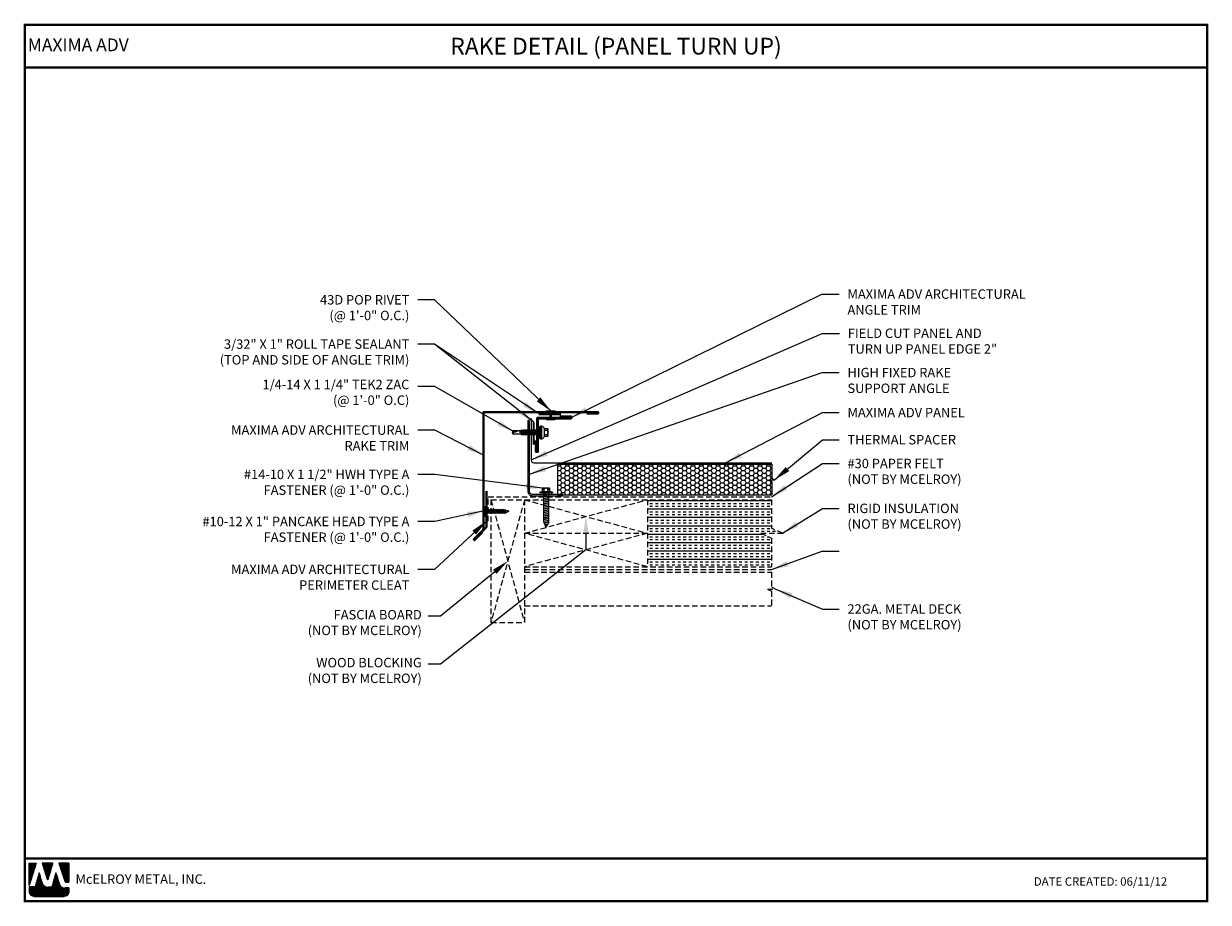
# Model space of a CAD drawing. Units: inches. Extents: x -32.2 to 20.8, y -15.6 to 23.7.
import ezdxf
from ezdxf import colors
from ezdxf.entities.mleader import LeaderData, LeaderLine
from ezdxf.enums import TextEntityAlignment as Align
from ezdxf.math import Vec2, Vec3

# ---------------------------------------------------------------- set-up
doc = ezdxf.new("R2010")
doc.units = ezdxf.units.IN
doc.header["$MEASUREMENT"] = 0
doc.linetypes.add('HIDDEN', pattern=[0.375, 0.25, -0.125])
for name, color, linetype in [('ACC', 30, 'Continuous'), ('ACCESSORIES', 30, 'Continuous'), ('DIM', 2, 'Continuous'), ('FASTENER', 1, 'Continuous'), ('NBM', 9, 'HIDDEN'), ('SHEETING', 5, 'Continuous'), ('TEXT BY MCELROY', 3, 'Continuous'), ('TEXT NOT BY MCELROY', 1, 'Continuous'), ('TRIM', 3, 'Continuous'), ('TXT', 2, 'Continuous'), ('WEB BOR', 6, 'Continuous')]:
    doc.layers.add(name, color=color, linetype=linetype)
doc.styles.add('KEENAN', font='txt')
doc.styles.add('ROMANT', font='ROMANT')
doc.styles.get("Standard").update_dxf_attribs({"font": 'simplex.shx', "height": 0.1})
doc.dimstyles.new('MCELROY1$7', dxfattribs={"dimtxt": 0.0938, "dimasz": 0.125, "dimexe": 0.0625, "dimexo": 0.0625, "dimgap": 0.0625, "dimtad": 0, "dimtih": 1, "dimtoh": 1, "dimdec": 0, "dimzin": 3, "dimdsep": 46, "dimlunit": 4, "dimtxsty": 'Standard', "dimcen": 0, "dimclrd": 2, "dimclre": 2, "dimclrt": 1, "dimadec": 0, "dimazin": 0, "dimtfac": 1, "dimtdec": 0, "dimtofl": 0, "dimtmove": 0, "dimatfit": 3, "dimfxl": 1, "dimfrac": 2, "dimtolj": 1, "dimtzin": 0, "dimarcsym": 0})

# ---------------------------------------------------------------- blocks, each defined once
blk = doc.blocks.new('14-10 x 1.5 inch Type A w-o-wshr')
at = {"layer": 'FASTENER', "linetype": 'Continuous'}
for p, q in [((-0.234, 0.156), (-0.078, 0.156)), ((-0.234, 0.156), (-0.234, -0.156)), ((-0.078, 0.094), (-0.225, 0.082)), ((-0.224, 0.104), (-0.224, 0.082)), ((-0.078, 0.094), (-0.224, 0.101)), ((-0.078, 0.188), (-0.078, 0.156)), ((-0.062, 0.188), (-0.078, 0.188)), ((-0.078, 0.156), (-0.078, -0.156)), ((-0.062, 0.281), (-0.062, -0.281)), ((-0.062, 0.281), (-0.031, 0.281)), ((-0.031, 0.281), (-0.031, 0)), ((-0.031, 0.255), (-0.031, 0.258)), ((-0.031, 0.242), (-0.031, 0.256)), ((-0.031, 0.242), (-0.031, 0.242)), ((-0.031, 0.098), (0.031, 0.098)), ((-0.031, 0.064), (0, -0.098)), ((-0.031, 0.04), (-0.001, -0.117)), ((-0.01, -0.098), (-0.031, 0.013)), ((-0.031, 0), (-0.031, -0.281)), ((-0.031, 0), (-0.031, 0)), ((-0.031, 0), (-0.031, 0)), ((0.032, 0.117), (0.031, 0.098)), ((0.068, -0.098), (0.031, 0.098)), ((0.032, 0.117), (0.04, 0.098)), ((0.032, 0.117), (0.077, -0.117)), ((0.04, 0.098), (0.078, -0.098)), ((0.04, 0.098), (0.109, 0.098)), ((0.11, 0.117), (0.109, 0.098)), ((0.146, -0.098), (0.109, 0.098)), ((0.11, 0.117), (0.118, 0.098)), ((0.11, 0.117), (0.155, -0.117)), ((0.118, 0.098), (0.156, -0.098)), ((0.118, 0.098), (0.187, 0.098)), ((0.188, 0.117), (0.187, 0.098)), ((0.224, -0.098), (0.187, 0.098)), ((0.188, 0.117), (0.197, 0.098)), ((0.188, 0.117), (0.233, -0.117)), ((0.197, 0.098), (0.234, -0.098)), ((0.197, 0.098), (0.265, 0.098)), ((0.266, 0.117), (0.265, 0.098)), ((0.302, -0.098), (0.265, 0.098)), ((0.266, 0.117), (0.312, -0.117)), ((0.266, 0.117), (0.275, 0.098)), ((0.275, 0.098), (0.313, -0.098)), ((0.275, 0.098), (0.343, 0.098)), ((0.345, 0.117), (0.343, 0.098)), ((0.38, -0.098), (0.343, 0.098)), ((0.345, 0.117), (0.39, -0.117)), ((0.345, 0.117), (0.353, 0.098)), ((0.353, 0.098), (0.391, -0.098)), ((0.353, 0.098), (0.421, 0.098)), ((0.423, 0.117), (0.421, 0.098)), ((0.458, -0.098), (0.421, 0.098)), ((0.423, 0.117), (0.468, -0.117)), ((0.423, 0.117), (0.431, 0.098)), ((0.431, 0.098), (0.469, -0.098)), ((0.431, 0.098), (0.499, 0.098)), ((0.501, 0.117), (0.499, 0.098)), ((0.537, -0.098), (0.499, 0.098)), ((0.501, 0.117), (0.546, -0.117)), ((0.501, 0.117), (0.509, 0.098)), ((0.509, 0.098), (0.547, -0.098)), ((0.509, 0.098), (0.578, 0.098)), ((0.579, 0.117), (0.578, 0.098)), ((0.615, -0.098), (0.578, 0.098)), ((0.579, 0.117), (0.624, -0.117)), ((0.579, 0.117), (0.587, 0.098)), ((0.587, 0.098), (0.625, -0.098)), ((0.587, 0.098), (0.656, 0.098)), ((0.657, 0.117), (0.656, 0.098)), ((0.693, -0.098), (0.656, 0.098)), ((0.657, 0.117), (0.665, 0.098)), ((0.657, 0.117), (0.702, -0.117)), ((0.665, 0.098), (0.703, -0.098)), ((0.665, 0.098), (0.734, 0.098)), ((0.735, 0.117), (0.734, 0.098)), ((0.771, -0.098), (0.734, 0.098)), ((0.735, 0.117), (0.743, 0.098)), ((0.735, 0.117), (0.78, -0.117)), ((0.743, 0.098), (0.781, -0.098)), ((0.743, 0.098), (0.812, 0.098)), ((0.813, 0.117), (0.812, 0.098)), ((0.849, -0.098), (0.812, 0.098)), ((0.813, 0.117), (0.822, 0.098)), ((0.813, 0.117), (0.858, -0.117)), ((0.822, 0.098), (0.859, -0.098)), ((0.822, 0.098), (0.89, 0.098)), ((0.891, 0.117), (0.89, 0.098)), ((0.927, -0.098), (0.89, 0.098)), ((0.891, 0.117), (0.937, -0.117)), ((0.891, 0.117), (0.9, 0.098)), ((0.9, 0.098), (0.938, -0.098)), ((0.9, 0.098), (0.968, 0.098)), ((0.97, 0.117), (0.968, 0.098)), ((1.005, -0.098), (0.968, 0.098)), ((0.97, 0.117), (1.015, -0.117)), ((0.97, 0.117), (0.978, 0.098)), ((0.978, 0.098), (1.016, -0.098)), ((0.978, 0.098), (1.046, 0.098)), ((1.048, 0.117), (1.046, 0.098)), ((1.083, -0.098), (1.046, 0.098)), ((1.048, 0.117), (1.056, 0.098)), ((1.048, 0.117), (1.093, -0.117)), ((1.056, 0.098), (1.094, -0.098)), ((1.056, 0.098), (1.124, 0.098)), ((1.126, 0.117), (1.124, 0.098)), ((1.162, -0.098), (1.124, 0.098)), ((1.126, 0.117), (1.134, 0.098)), ((1.126, 0.117), (1.171, -0.117)), ((1.134, 0.098), (1.172, -0.098)), ((1.134, 0.098), (1.203, 0.098)), ((1.204, 0.117), (1.203, 0.098)), ((1.24, -0.098), (1.203, 0.098)), ((1.204, 0.117), (1.212, 0.098)), ((1.204, 0.117), (1.249, -0.117)), ((1.212, 0.098), (1.25, -0.098)), ((1.212, 0.098), (1.282, 0.098)), ((1.284, 0.117), (1.282, 0.098)), ((1.318, -0.089), (1.282, 0.098)), ((1.284, 0.117), (1.292, 0.098)), ((1.284, 0.117), (1.327, -0.108)), ((1.292, 0.098), (1.328, -0.089)), ((1.292, 0.098), (1.331, 0.098)), ((1.364, 0.078), (1.331, 0.098)), ((1.366, 0.098), (1.364, 0.078)), ((1.389, -0.051), (1.364, 0.078)), ((1.366, 0.098), (1.375, 0.072)), ((1.366, 0.098), (1.398, -0.071)), ((1.375, 0.072), (1.399, -0.051)), ((1.452, 0.028), (1.375, 0.072)), ((1.453, 0.047), (1.452, 0.028)), ((1.461, -0.018), (1.452, 0.028)), ((1.453, 0.047), (1.463, 0.021)), ((1.453, 0.047), (1.47, -0.038)), ((1.5, 0), (1.463, 0.021)), ((1.463, 0.021), (1.471, -0.018)), ((1.47, -0.014), (1.5, 0)), ((-0.078, -0.156), (-0.234, -0.156)), ((-0.225, -0.082), (-0.225, -0.101)), ((-0.078, -0.094), (-0.225, -0.082)), ((-0.078, -0.094), (-0.224, -0.101)), ((-0.078, -0.156), (-0.078, -0.188)), ((-0.078, -0.188), (-0.062, -0.188)), ((-0.062, -0.281), (-0.031, -0.281)), ((-0.01, -0.098), (-0.031, -0.098)), ((-0.001, -0.117), (-0.01, -0.098)), ((-0.001, -0.117), (0, -0.098)), ((0.068, -0.098), (0, -0.098)), ((0.077, -0.117), (0.068, -0.098)), ((0.077, -0.117), (0.078, -0.098)), ((0.146, -0.098), (0.078, -0.098)), ((0.155, -0.117), (0.146, -0.098)), ((0.155, -0.117), (0.156, -0.098)), ((0.224, -0.098), (0.156, -0.098)), ((0.233, -0.117), (0.224, -0.098)), ((0.233, -0.117), (0.234, -0.098)), ((0.302, -0.098), (0.234, -0.098)), ((0.312, -0.117), (0.302, -0.098)), ((0.312, -0.117), (0.313, -0.098)), ((0.38, -0.098), (0.313, -0.098)), ((0.39, -0.117), (0.38, -0.098)), ((0.39, -0.117), (0.391, -0.098)), ((0.458, -0.098), (0.391, -0.098)), ((0.468, -0.117), (0.458, -0.098)), ((0.468, -0.117), (0.469, -0.098)), ((0.537, -0.098), (0.469, -0.098)), ((0.546, -0.117), (0.537, -0.098)), ((0.546, -0.117), (0.547, -0.098)), ((0.615, -0.098), (0.547, -0.098)), ((0.624, -0.117), (0.615, -0.098)), ((0.624, -0.117), (0.625, -0.098)), ((0.693, -0.098), (0.625, -0.098)), ((0.702, -0.117), (0.693, -0.098)), ((0.702, -0.117), (0.703, -0.098)), ((0.771, -0.098), (0.703, -0.098)), ((0.78, -0.117), (0.771, -0.098)), ((0.78, -0.117), (0.781, -0.098)), ((0.849, -0.098), (0.781, -0.098)), ((0.858, -0.117), (0.849, -0.098)), ((0.858, -0.117), (0.859, -0.098)), ((0.927, -0.098), (0.859, -0.098)), ((0.937, -0.117), (0.927, -0.098)), ((0.937, -0.117), (0.938, -0.098)), ((1.005, -0.098), (0.938, -0.098)), ((1.015, -0.117), (1.005, -0.098)), ((1.015, -0.117), (1.016, -0.098)), ((1.083, -0.098), (1.016, -0.098)), ((1.093, -0.117), (1.083, -0.098)), ((1.093, -0.117), (1.094, -0.098)), ((1.162, -0.098), (1.094, -0.098)), ((1.171, -0.117), (1.162, -0.098)), ((1.171, -0.117), (1.172, -0.098)), ((1.24, -0.098), (1.172, -0.098)), ((1.249, -0.117), (1.24, -0.098)), ((1.249, -0.117), (1.25, -0.098)), ((1.288, -0.098), (1.25, -0.098)), ((1.288, -0.098), (1.317, -0.084)), ((1.327, -0.108), (1.318, -0.089)), ((1.327, -0.08), (1.389, -0.051)), ((1.327, -0.108), (1.328, -0.089)), ((1.398, -0.071), (1.389, -0.051)), ((1.398, -0.047), (1.461, -0.018)), ((1.398, -0.071), (1.399, -0.051)), ((1.47, -0.038), (1.461, -0.018)), ((1.47, -0.038), (1.471, -0.018))]:
    blk.add_line(p, q, dxfattribs=at)
for centre, radius, start, end in [((0.214, 0.191), 0.447, 184.6554, 192.5857), ((0.204, 0), 0.436, 167.5955, 192.3683), ((0.214, -0.191), 0.447, 167.4143, 175.3446)]:
    blk.add_arc(centre, radius, start, end, dxfattribs=at)
blk = doc.blocks.new('1 INCH#10-12 PANCAKE TYPE A')
for p, q in [((-1.059, 0.219), (-1.059, -0.219)), ((-1.059, 0.219), (-1.003, 0.219)), ((-1.003, 0.219), (-1.003, -0.219)), ((-0.952, 0.065), (-1.003, 0.094)), ((-0.952, 0.065), (-0.952, -0.065)), ((-0.952, 0.065), (-0.898, 0.065)), ((-0.944, 0.056), (-0.912, -0.065)), ((-0.935, -0.065), (-0.944, 0.056)), ((-0.919, -0.079), (-0.944, 0.056)), ((-0.927, -0.079), (-0.944, 0.056)), ((-0.881, 0.095), (-0.898, 0.065)), ((-0.898, 0.065), (-0.857, -0.065)), ((-0.881, 0.095), (-0.864, 0.065)), ((-0.881, 0.095), (-0.84, -0.095)), ((-0.864, 0.065), (-0.817, 0.065)), ((-0.864, 0.065), (-0.823, -0.065)), ((-0.799, 0.095), (-0.817, 0.065)), ((-0.817, 0.065), (-0.776, -0.065)), ((-0.799, 0.095), (-0.759, -0.095)), ((-0.799, 0.095), (-0.782, 0.065)), ((-0.782, 0.065), (-0.741, -0.065)), ((-0.782, 0.065), (-0.735, 0.065)), ((-0.718, 0.095), (-0.735, 0.065)), ((-0.735, 0.065), (-0.694, -0.065)), ((-0.718, 0.095), (-0.677, -0.095)), ((-0.718, 0.095), (-0.701, 0.065)), ((-0.701, 0.065), (-0.66, -0.065)), ((-0.701, 0.065), (-0.653, 0.065)), ((-0.636, 0.095), (-0.653, 0.065)), ((-0.653, 0.065), (-0.613, -0.065)), ((-0.636, 0.095), (-0.595, -0.095)), ((-0.636, 0.095), (-0.619, 0.065)), ((-0.619, 0.065), (-0.578, -0.065)), ((-0.619, 0.065), (-0.572, 0.065)), ((-0.555, 0.095), (-0.572, 0.065)), ((-0.572, 0.065), (-0.531, -0.065)), ((-0.555, 0.095), (-0.514, -0.095)), ((-0.555, 0.095), (-0.537, 0.065)), ((-0.537, 0.065), (-0.49, 0.065)), ((-0.537, 0.065), (-0.497, -0.065)), ((-0.473, 0.095), (-0.49, 0.065)), ((-0.49, 0.065), (-0.45, -0.065)), ((-0.473, 0.095), (-0.432, -0.095)), ((-0.473, 0.095), (-0.456, 0.065)), ((-0.456, 0.065), (-0.415, -0.065)), ((-0.456, 0.065), (-0.409, 0.065)), ((-0.392, 0.095), (-0.409, 0.065)), ((-0.409, 0.065), (-0.368, -0.065)), ((-0.392, 0.095), (-0.351, -0.095)), ((-0.392, 0.095), (-0.374, 0.065)), ((-0.374, 0.065), (-0.327, 0.065)), ((-0.374, 0.065), (-0.334, -0.065)), ((-0.31, 0.095), (-0.327, 0.065)), ((-0.327, 0.065), (-0.287, -0.065)), ((-0.31, 0.095), (-0.269, -0.095)), ((-0.31, 0.095), (-0.293, 0.065)), ((-0.293, 0.065), (-0.252, -0.065)), ((-0.293, 0.065), (-0.246, 0.065)), ((-0.229, 0.095), (-0.246, 0.065)), ((-0.246, 0.065), (-0.205, -0.065)), ((-0.229, 0.095), (-0.188, -0.095)), ((-0.229, 0.095), (-0.211, 0.065)), ((-0.211, 0.065), (-0.164, 0.065)), ((-0.211, 0.065), (-0.171, -0.065)), ((-0.159, 0.075), (-0.164, 0.065)), ((-0.164, 0.065), (-0.13, -0.065)), ((-0.159, 0.075), (-0.125, -0.074)), ((-0.159, 0.075), (-0.152, 0.075)), ((-0.152, 0.075), (-0.117, -0.073)), ((-0.152, 0.075), (-0.147, 0.065)), ((-0.147, 0.065), (-0.071, 0.035)), ((-0.147, 0.065), (-0.112, -0.065)), ((-0.068, 0.041), (-0.071, 0.035)), ((-0.071, 0.035), (-0.053, -0.015)), ((-0.068, 0.041), (-0.064, 0.041)), ((-0.064, 0.041), (-0.057, 0.03)), ((-0.057, 0.03), (-0.053, -0.015)), ((-0.057, 0.03), (-0.006, 0.009)), ((-1.059, -0.219), (-1.003, -0.219)), ((-0.952, -0.065), (-1.003, -0.094)), ((-0.952, -0.065), (-0.935, -0.065)), ((-0.927, -0.079), (-0.935, -0.065)), ((-0.927, -0.079), (-0.919, -0.079)), ((-0.919, -0.079), (-0.912, -0.065)), ((-0.912, -0.065), (-0.857, -0.065)), ((-0.84, -0.095), (-0.857, -0.065)), ((-0.84, -0.095), (-0.823, -0.065)), ((-0.823, -0.065), (-0.776, -0.065)), ((-0.759, -0.095), (-0.776, -0.065)), ((-0.759, -0.095), (-0.741, -0.065)), ((-0.741, -0.065), (-0.694, -0.065)), ((-0.677, -0.095), (-0.694, -0.065)), ((-0.677, -0.095), (-0.66, -0.065)), ((-0.66, -0.065), (-0.613, -0.065)), ((-0.595, -0.095), (-0.613, -0.065)), ((-0.595, -0.095), (-0.578, -0.065)), ((-0.578, -0.065), (-0.531, -0.065)), ((-0.514, -0.095), (-0.531, -0.065)), ((-0.514, -0.095), (-0.497, -0.065)), ((-0.497, -0.065), (-0.45, -0.065)), ((-0.432, -0.095), (-0.45, -0.065)), ((-0.432, -0.095), (-0.415, -0.065)), ((-0.415, -0.065), (-0.368, -0.065)), ((-0.351, -0.095), (-0.368, -0.065)), ((-0.351, -0.095), (-0.334, -0.065)), ((-0.334, -0.065), (-0.287, -0.065)), ((-0.269, -0.095), (-0.287, -0.065)), ((-0.269, -0.095), (-0.252, -0.065)), ((-0.252, -0.065), (-0.205, -0.065)), ((-0.188, -0.095), (-0.205, -0.065)), ((-0.188, -0.095), (-0.171, -0.065)), ((-0.171, -0.065), (-0.124, -0.065)), ((-0.125, -0.074), (-0.13, -0.065)), ((-0.125, -0.074), (-0.117, -0.073)), ((-0.117, -0.073), (-0.112, -0.065)), ((-0.112, -0.065), (-0.006, -0.009))]:
    blk.add_line(p, q)
blk.add_arc((-0.01, 0), 0.00979, 292.5, 67.5)
for p in [(-1.003, 0.219), (0, 0), (-1.003, -0.219)]:
    blk.add_point(p)
blk = doc.blocks.new('14 X 1.25 TEK2 ZAC')
for p, q in [((1.052, 1.116), (1.012, 1.117)), ((1.052, 1.116), (1.052, 1.116)), ((1.062, 0.528), (1.062, 1.106)), ((1.062, 1.106), (1.062, 1.106)), ((0.882, 0.996), (0.751, 0.996)), ((0.751, 0.996), (0.751, 0.996)), ((0.751, 0.907), (0.751, 0.907)), ((0.751, 0.907), (0.892, 0.907)), ((0.892, 0.728), (0.751, 0.728)), ((0.751, 0.728), (0.751, 0.728)), ((0.751, 0.638), (0.751, 0.638)), ((0.751, 0.638), (0.882, 0.638)), ((0.882, 0.996), (0.882, 0.996)), ((0.882, 0.638), (0.882, 0.638)), ((0.892, 1.006), (0.892, 1.006)), ((0.892, 0.628), (0.892, 0.628)), ((1.173, 0.913), (1.142, 0.913)), ((1.153, 0.694), (1.142, 0.77)), ((1.142, 0.713), (1.153, 0.694)), ((1.153, 0.694), (1.168, 0.721)), ((1.168, 0.721), (1.209, 0.721)), ((1.168, 0.721), (1.168, 0.721)), ((1.188, 0.94), (1.173, 0.913)), ((1.224, 0.694), (1.188, 0.94)), ((1.188, 0.94), (1.204, 0.913)), ((1.244, 0.913), (1.204, 0.913)), ((1.209, 0.721), (1.224, 0.694)), ((1.224, 0.694), (1.24, 0.721)), ((1.24, 0.721), (1.24, 0.721)), ((1.24, 0.721), (1.28, 0.721)), ((1.26, 0.94), (1.244, 0.913)), ((1.296, 0.694), (1.26, 0.94)), ((1.26, 0.94), (1.275, 0.913)), ((1.275, 0.913), (1.316, 0.913)), ((1.316, 0.913), (1.275, 0.913)), ((1.28, 0.721), (1.296, 0.694)), ((1.296, 0.694), (1.311, 0.721)), ((1.311, 0.721), (1.311, 0.721)), ((1.311, 0.721), (1.351, 0.721)), ((1.311, 0.721), (1.351, 0.721)), ((1.331, 0.94), (1.316, 0.913)), ((1.316, 0.913), (1.351, 0.721)), ((1.331, 0.94), (1.347, 0.913)), ((1.367, 0.694), (1.331, 0.94)), ((1.347, 0.913), (1.347, 0.913)), ((1.347, 0.913), (1.387, 0.913)), ((1.387, 0.913), (1.347, 0.913)), ((1.351, 0.721), (1.367, 0.694)), ((1.367, 0.694), (1.383, 0.721)), ((1.383, 0.721), (1.383, 0.721)), ((1.383, 0.721), (1.423, 0.721)), ((1.383, 0.721), (1.423, 0.721)), ((1.387, 0.913), (1.403, 0.94)), ((1.403, 0.94), (1.418, 0.913)), ((1.418, 0.913), (1.418, 0.913)), ((1.418, 0.913), (1.458, 0.913)), ((1.458, 0.913), (1.418, 0.913)), ((1.423, 0.721), (1.438, 0.694)), ((1.438, 0.694), (1.454, 0.721)), ((1.454, 0.721), (1.454, 0.721)), ((1.454, 0.721), (1.494, 0.721)), ((1.454, 0.721), (1.494, 0.721)), ((1.458, 0.913), (1.474, 0.94)), ((1.458, 0.913), (1.458, 0.913)), ((1.474, 0.94), (1.49, 0.913)), ((1.53, 0.913), (1.49, 0.913)), ((1.494, 0.721), (1.51, 0.694)), ((1.51, 0.694), (1.525, 0.721)), ((1.525, 0.721), (1.566, 0.721)), ((1.545, 0.94), (1.53, 0.913)), ((1.581, 0.694), (1.545, 0.94)), ((1.545, 0.94), (1.561, 0.913)), ((1.561, 0.913), (1.601, 0.913)), ((1.566, 0.721), (1.581, 0.694)), ((1.581, 0.694), (1.597, 0.721)), ((1.597, 0.721), (1.597, 0.721)), ((1.597, 0.721), (1.637, 0.721)), ((1.617, 0.94), (1.601, 0.913)), ((1.601, 0.913), (1.637, 0.721)), ((1.617, 0.94), (1.632, 0.913)), ((1.653, 0.694), (1.617, 0.94)), ((1.632, 0.913), (1.632, 0.913)), ((1.632, 0.913), (1.673, 0.913)), ((1.637, 0.721), (1.653, 0.694)), ((1.653, 0.694), (1.668, 0.721)), ((1.668, 0.721), (1.668, 0.721)), ((1.668, 0.721), (1.708, 0.721)), ((1.673, 0.913), (1.688, 0.94)), ((1.688, 0.94), (1.704, 0.913)), ((1.704, 0.913), (1.704, 0.913)), ((1.704, 0.913), (1.744, 0.913)), ((1.708, 0.721), (1.724, 0.694)), ((1.724, 0.694), (1.74, 0.721)), ((1.74, 0.721), (1.74, 0.721)), ((1.74, 0.721), (1.78, 0.721)), ((1.744, 0.913), (1.76, 0.94)), ((1.744, 0.913), (1.744, 0.913)), ((1.76, 0.94), (1.775, 0.913)), ((1.775, 0.913), (1.815, 0.913)), ((1.78, 0.721), (1.795, 0.694)), ((1.795, 0.694), (1.811, 0.721)), ((1.811, 0.721), (1.848, 0.721)), ((1.815, 0.913), (1.831, 0.94)), ((1.831, 0.94), (1.847, 0.913)), ((1.847, 0.913), (1.848, 0.913)), ((1.848, 0.913), (1.887, 0.903)), ((1.848, 0.721), (1.851, 0.722)), ((1.851, 0.722), (1.851, 0.722)), ((1.851, 0.722), (1.867, 0.695)), ((1.867, 0.695), (1.888, 0.732)), ((1.887, 0.903), (1.902, 0.93)), ((1.888, 0.732), (1.926, 0.742)), ((1.902, 0.93), (1.924, 0.893)), ((1.924, 0.893), (1.924, 0.893)), ((1.924, 0.893), (1.927, 0.892)), ((1.926, 0.742), (1.938, 0.721)), ((1.927, 0.892), (1.965, 0.892)), ((1.965, 0.892), (1.974, 0.907)), ((1.992, 0.817), (1.965, 0.892)), ((1.974, 0.907), (1.983, 0.892)), ((1.983, 0.892), (1.992, 0.817)), ((1.983, 0.892), (2.276, 0.892)), ((2.276, 0.892), (2.329, 0.817)), ((2.329, 0.817), (2.276, 0.742)), ((2.276, 0.742), (2.276, 0.742)), ((2.329, 0.817), (2.329, 0.817)), ((1.012, 0.517), (1.052, 0.518)), ((1.052, 0.518), (1.052, 0.518)), ((1.062, 0.528), (1.062, 0.528))]:
    blk.add_line(p, q)
for points in [[(1.012, 1.117), (1.012, 0.517)], [(0.747, 0.99), (0.737, 0.972), (0.737, 0.662), (0.737, 0.662), (0.747, 0.644)], [(0.892, 1.006), (0.892, 0.628)], [(1.062, 1.056), (1.142, 1.056), (1.142, 1.056), (1.142, 0.578), (1.142, 0.578), (1.062, 0.578)], [(1.07, 1.056), (1.07, 0.578)], [(1.078, 1.056), (1.078, 0.578)], [(1.086, 1.056), (1.086, 0.578)], [(1.094, 1.056), (1.094, 0.578)], [(1.102, 1.056), (1.102, 0.578)], [(1.11, 1.056), (1.11, 0.578)], [(1.118, 1.056), (1.118, 0.578)], [(1.126, 1.056), (1.126, 0.578)], [(1.134, 1.056), (1.134, 0.578)], [(1.142, 0.864), (1.168, 0.721)], [(1.173, 0.913), (1.209, 0.721)], [(1.204, 0.913), (1.24, 0.721)], [(1.244, 0.913), (1.28, 0.721)], [(1.275, 0.913), (1.311, 0.721)], [(1.347, 0.913), (1.383, 0.721)], [(1.387, 0.913), (1.423, 0.721)], [(1.403, 0.94), (1.438, 0.694)], [(1.418, 0.913), (1.454, 0.721)], [(1.458, 0.913), (1.494, 0.721)], [(1.474, 0.94), (1.51, 0.694)], [(1.49, 0.913), (1.525, 0.721)], [(1.53, 0.913), (1.566, 0.721)], [(1.561, 0.913), (1.597, 0.721)], [(1.632, 0.913), (1.668, 0.721)], [(1.673, 0.913), (1.708, 0.721)], [(1.688, 0.94), (1.724, 0.694)], [(1.704, 0.913), (1.74, 0.721)], [(1.744, 0.913), (1.78, 0.721)], [(1.76, 0.94), (1.795, 0.694)], [(1.775, 0.913), (1.811, 0.721)], [(1.815, 0.913), (1.851, 0.722)], [(1.831, 0.94), (1.867, 0.695)], [(1.847, 0.913), (1.888, 0.732)], [(1.887, 0.903), (1.926, 0.742)], [(1.902, 0.93), (1.938, 0.722), (1.95, 0.742), (2.276, 0.742)], [(1.924, 0.893), (1.95, 0.742)], [(1.974, 0.907), (1.992, 0.817)], [(2.168, 0.877), (2.262, 0.877), (2.275, 0.857)]]:
    blk.add_lwpolyline(points)
blk.add_lwpolyline([(0.751, 0.907, 0.154701), (0.751, 0.728)], format="xyb")
for centre, radius, start, end in [((1.112, 0.888), 0.25, 113.6895, 151.8592), ((1.052, 1.106), 0.01, 0, 89), ((0.816, 0.951), 0.0792, 145.6158, 214.3842), ((0.816, 0.683), 0.0792, 145.6158, 214.3842), ((0.882, 1.006), 0.01, 270, 0), ((0.882, 0.628), 0.01, 360, 90), ((1.112, 0.746), 0.25, 208.1408, 246.3105), ((2.313, 1.271), 0.455, 236.5453, 272.0456), ((2.329, 0.76), 0.0568, 90, 198.7569), ((1.052, 0.528), 0.01, 271, 0)]:
    blk.add_arc(centre, radius, start, end)
at = {"linetype": 'ByBlock'}
blk.add_point((0.737, 0.662), dxfattribs=at)

msp = doc.modelspace()

# ---------------------------------------------------------------- hatches: boundary and pattern name
at = {"layer": 'ACCESSORIES'}
h = msp.add_hatch(dxfattribs=at)
h.set_pattern_fill('HONEY', color=256, style=0)
h.set_pattern_definition([(0, (-29.68574, -17.50846), (0.1875, 0.10825317), [0.125, -0.25]), (120, (-29.68574, -17.50846), (-0.1875, 0.10825318), [0.125, -0.25]), (60, (-29.68574, -17.50846), (4e-10, 0.21650635), [-0.25, 0.125])])
h.paths.add_polyline_path([(1.277, 2.618), (1.277, 3.223), (1.155, 3.294), (1.4, 3.294), (1.277, 3.364), (1.277, 3.993), (-8.312, 3.993), (-8.312, 2.618)])
at = {"layer": 'NBM'}
h = msp.add_hatch(dxfattribs=at)
h.set_pattern_fill('INSUL', color=256, style=0)
h.set_pattern_definition([(0, (-29.68574, -17.50846), (0, 0.375), []), (0, (-29.68574, -17.38346), (0, 0.375), [0.125, -0.125]), (0, (-29.68574, -17.25846), (0, 0.375), [0.125, -0.125])])
h.paths.add_polyline_path([(-4.293, 2.405), (-4.293, 0.905), (1.758, 0.905), (1.268, 1.127), (1.268, 2.405)])
h.paths.add_polyline_path([(-4.293, 0.905), (-4.293, -0.595), (1.268, -0.595), (1.268, 0.684), (0.778, 0.905)])

# ---------------------------------------------------------------- linework, layer by layer
at = {"layer": 'ACC', "linetype": 'Continuous'}
msp.add_lwpolyline([(-9.449, 2.645, -0.414214), (-9.574, 2.77), (-9.574, 5.958), (-9.637, 5.958), (-9.637, 2.77, 0.414214), (-9.449, 2.583), (-8.074, 2.583), (-8.074, 2.645)], format="xyb", close=True, dxfattribs=at)
at = {"layer": 'ACCESSORIES'}
for p, q in [((-8.312, 3.993), (-8.312, 2.618)), ((-8.312, 3.993), (1.277, 3.993)), ((1.277, 3.993), (1.277, 3.364)), ((1.155, 3.294), (1.277, 3.223)), ((1.155, 3.294), (1.4, 3.294)), ((1.277, 3.364), (1.4, 3.294)), ((1.277, 3.223), (1.277, 2.618)), ((-8.312, 2.618), (1.277, 2.618))]:
    msp.add_line(p, q, dxfattribs=at)
at = {"layer": 'ACCESSORIES', "const_width": 0.0938}
for points in [[(-9.379, 5.873), (-9.379, 4.873)], [(-9.163, 6.227), (-8.163, 6.227)]]:
    msp.add_lwpolyline(points, dxfattribs=at)
at = {"layer": 'FASTENER'}
for p, q in [((-8.662, 6.351), (-8.662, 6.026)), ((-8.578, 6.026), (-8.578, 6.351))]:
    msp.add_line(p, q, dxfattribs=at)
at = {"layer": 'FASTENER', "linetype": 'Continuous'}
for points in [[(-8.828, 6.37, -0.418246), (-8.819, 6.379), (-8.422, 6.379, -0.418246), (-8.413, 6.37), (-8.413, 6.36, -0.414214), (-8.421, 6.351), (-8.819, 6.351, -0.414214), (-8.828, 6.36)], [(-8.828, 6.007, 0.418246), (-8.819, 5.999), (-8.422, 5.999, 0.418246), (-8.413, 6.007), (-8.413, 6.017, 0.414214), (-8.421, 6.026), (-8.819, 6.026, 0.414214), (-8.828, 6.017)]]:
    msp.add_lwpolyline(points, format="xyb", close=True, dxfattribs=at)
at = {"layer": 'NBM'}
for p, q in [((-11.293, 2.405), (1.268, 2.405)), ((-11.293, 2.405), (-11.293, -3.095)), ((-11.293, 2.405), (-9.793, -3.095)), ((-9.793, 2.405), (-11.293, -3.095)), ((-9.793, 2.405), (-4.293, 0.905)), ((-9.793, 0.905), (-4.293, 2.405)), ((-9.793, 2.405), (-9.793, -2.345)), ((-9.793, 2.405), (-9.793, -3.095)), ((-4.293, 2.405), (-4.293, -0.595)), ((1.268, 2.405), (1.268, 1.127)), ((1.758, 0.905), (1.268, 1.127)), ((-4.293, 0.905), (-9.793, -0.595)), ((-4.293, -0.595), (-9.793, 0.905)), ((-9.793, 0.905), (-4.293, 0.905)), ((0.778, 0.905), (1.268, 0.684)), ((0.778, 0.905), (1.758, 0.905)), ((1.268, 0.684), (1.268, -0.595)), ((-9.793, -0.595), (1.268, -0.595)), ((-9.793, -0.72), (1.268, -0.72)), ((-9.793, -0.845), (1.268, -0.845)), ((1.268, -0.845), (1.268, -1.498)), ((1.268, -1.498), (1.458, -1.595)), ((1.079, -1.595), (1.458, -1.595)), ((1.079, -1.595), (1.268, -1.692)), ((1.268, -1.692), (1.268, -2.345)), ((-9.793, -2.345), (1.268, -2.345)), ((-11.293, -3.095), (-9.793, -3.095))]:
    msp.add_line(p, q, dxfattribs=at)
msp.add_lwpolyline([(-11.418, 1.439), (-11.418, 2.53), (1.268, 2.53)], dxfattribs=at)
at = {"layer": 'SHEETING'}
for p, q in [((-9.494, 6.045), (-9.494, 4.187)), ((-9.369, 4.062), (-7.782, 4.062)), ((-7.782, 4.062), (-6.701, 4.062)), ((-6.701, 4.062), (1.277, 4.062))]:
    msp.add_line(p, q, dxfattribs=at)
msp.add_arc((-9.369, 4.187), 0.125, 180, 270, dxfattribs=at)
at = {"layer": 'TRIM', "lineweight": 40}
for points in [[(-7.001, 6.265), (-6.501, 6.265), (-6.501, 6.328), (-11.626, 6.328), (-11.626, 1.078), (-12.068, 0.636), (-12.024, 0.592), (-11.67, 0.945)], [(-11.496, 2.795), (-11.496, 1.17), (-11.938, 0.728)]]:
    msp.add_lwpolyline(points, dxfattribs=at)
at = {"layer": 'TRIM', "lineweight": 53}
msp.add_lwpolyline([(-8.206, 6.123), (-7.706, 6.123), (-7.706, 6.061), (-9.206, 6.061), (-9.206, 4.561), (-9.268, 4.561), (-9.268, 5.061)], dxfattribs=at)
at = {"layer": 'WEB BOR', "color": 5, "linetype": 'Continuous'}
for p, q in [((-31.965, -13.867), (-31.649, -13.867)), ((-31.964, -14.868), (-31.964, -13.867)), ((-31.648, -13.867), (-31.964, -14.868)), ((-31.386, -13.867), (-31.156, -14.594)), ((-30.907, -13.867), (-31.386, -13.867)), ((-31.115, -14.594), (-30.906, -13.867)), ((-30.187, -13.867), (-30.642, -13.867)), ((-30.641, -13.867), (-30.367, -14.678)), ((-30.186, -14.714), (-30.186, -13.867)), ((-30.317, -14.714), (-30.186, -14.714))]:
    msp.add_line(p, q, dxfattribs=at)
at = {"layer": 'WEB BOR', "color": 5}
for p, q in [((-31.957, -13.867), (-31.957, -14.845)), ((-31.95, -13.867), (-31.95, -14.822)), ((-31.937, -13.867), (-31.937, -14.781)), ((-31.924, -13.867), (-31.924, -14.74)), ((-31.911, -13.867), (-31.911, -14.699)), ((-31.898, -13.867), (-31.898, -14.658)), ((-31.885, -13.867), (-31.885, -14.617)), ((-31.872, -13.867), (-31.872, -14.576)), ((-31.859, -13.867), (-31.859, -14.535)), ((-31.846, -13.867), (-31.846, -14.494)), ((-31.833, -13.867), (-31.833, -14.453)), ((-31.82, -13.867), (-31.82, -14.412)), ((-31.807, -13.867), (-31.807, -14.371)), ((-31.794, -13.867), (-31.794, -14.33)), ((-31.781, -13.867), (-31.781, -14.289)), ((-31.768, -13.867), (-31.768, -14.248)), ((-31.755, -13.867), (-31.755, -14.207)), ((-31.742, -13.867), (-31.742, -14.166)), ((-31.729, -13.867), (-31.729, -14.125)), ((-31.716, -13.867), (-31.716, -14.084)), ((-31.703, -13.867), (-31.703, -14.043)), ((-31.691, -13.867), (-31.691, -14.002)), ((-31.678, -13.867), (-31.678, -13.961)), ((-31.666, -13.867), (-31.666, -13.92)), ((-31.367, -13.867), (-31.367, -13.928)), ((-31.353, -13.867), (-31.353, -13.97)), ((-31.34, -13.867), (-31.34, -14.011)), ((-31.327, -13.867), (-31.327, -14.052)), ((-31.314, -13.867), (-31.314, -14.093)), ((-31.301, -13.867), (-31.301, -14.134)), ((-31.288, -13.867), (-31.288, -14.175)), ((-31.275, -13.867), (-31.275, -14.216)), ((-31.262, -13.867), (-31.262, -14.257)), ((-31.249, -13.867), (-31.249, -14.298)), ((-31.236, -13.867), (-31.236, -14.339)), ((-31.223, -13.867), (-31.223, -14.38)), ((-31.211, -13.867), (-31.211, -14.421)), ((-31.198, -13.867), (-31.198, -14.462)), ((-31.185, -13.867), (-31.185, -14.503)), ((-31.172, -13.867), (-31.172, -14.544)), ((-31.159, -13.867), (-31.159, -14.585)), ((-31.146, -13.867), (-31.146, -14.607)), ((-31.146, -13.867), (-31.146, -14.607)), ((-31.133, -13.867), (-31.133, -14.609)), ((-31.12, -13.867), (-31.12, -14.602)), ((-31.107, -13.867), (-31.107, -14.565)), ((-31.094, -13.867), (-31.094, -14.52)), ((-31.081, -13.867), (-31.081, -14.475)), ((-31.068, -13.867), (-31.068, -14.43)), ((-31.055, -13.867), (-31.055, -14.385)), ((-31.042, -13.867), (-31.042, -14.34)), ((-31.029, -13.867), (-31.029, -14.295)), ((-31.016, -13.867), (-31.016, -14.25)), ((-31.003, -13.867), (-31.003, -14.204)), ((-30.99, -13.867), (-30.99, -14.159)), ((-30.977, -13.867), (-30.977, -14.114)), ((-30.964, -13.867), (-30.964, -14.069)), ((-30.951, -13.867), (-30.951, -14.024)), ((-30.938, -13.867), (-30.938, -13.979)), ((-30.926, -13.867), (-30.926, -13.934)), ((-30.629, -13.867), (-30.629, -13.905)), ((-30.615, -13.867), (-30.615, -13.944)), ((-30.602, -13.867), (-30.602, -13.982)), ((-30.589, -13.867), (-30.589, -14.02)), ((-30.576, -13.867), (-30.576, -14.059)), ((-30.563, -13.867), (-30.563, -14.097)), ((-30.55, -13.867), (-30.55, -14.135)), ((-30.537, -13.867), (-30.537, -14.174)), ((-30.524, -13.867), (-30.524, -14.212)), ((-30.511, -13.867), (-30.511, -14.251)), ((-30.498, -13.867), (-30.498, -14.289)), ((-30.486, -13.867), (-30.486, -14.327)), ((-30.473, -13.867), (-30.473, -14.366)), ((-30.46, -13.867), (-30.46, -14.404)), ((-30.447, -13.867), (-30.447, -14.442)), ((-30.434, -13.867), (-30.434, -14.481)), ((-30.421, -13.867), (-30.421, -14.519)), ((-30.408, -13.867), (-30.408, -14.558)), ((-30.395, -13.867), (-30.395, -14.596)), ((-30.382, -13.867), (-30.382, -14.634)), ((-30.369, -13.867), (-30.369, -14.673)), ((-30.356, -13.867), (-30.356, -14.697)), ((-30.343, -13.867), (-30.343, -14.707)), ((-30.33, -13.867), (-30.33, -14.712)), ((-30.317, -13.867), (-30.317, -14.714)), ((-30.304, -13.867), (-30.304, -14.714)), ((-30.291, -13.867), (-30.291, -14.714)), ((-30.278, -13.867), (-30.278, -14.714)), ((-30.265, -13.867), (-30.265, -14.714)), ((-30.252, -13.867), (-30.252, -14.714)), ((-30.239, -13.867), (-30.239, -14.714)), ((-30.226, -13.867), (-30.226, -14.714)), ((-30.213, -13.867), (-30.213, -14.714)), ((-30.2, -13.867), (-30.2, -14.714)), ((-30.187, -13.867), (-30.187, -14.714))]:
    msp.add_line(p, q, dxfattribs=at)
at = {"layer": 'WEB BOR', "color": 9, "linetype": 'Continuous'}
for p, q in [((-31.515, -14.309), (-31.699, -14.936)), ((-31.402, -14.705), (-31.515, -14.309)), ((-30.766, -14.299), (-30.946, -14.94)), ((-30.655, -14.663), (-30.766, -14.299)), ((-31.391, -14.74), (-31.402, -14.705)), ((-30.614, -14.799), (-30.655, -14.663)), ((-31.699, -14.936), (-31.964, -14.936)), ((-31.964, -14.936), (-31.964, -15.154)), ((-31.751, -15.367), (-30.399, -15.367)), ((-30.946, -14.94), (-31.125, -14.94)), ((-30.186, -14.98), (-30.369, -14.98)), ((-30.186, -15.154), (-30.186, -14.98))]:
    msp.add_line(p, q, dxfattribs=at)
at = {"layer": 'WEB BOR', "color": 9}
for p, q in [((-30.766, -14.3), (-30.766, -15.367)), ((-31.66, -14.805), (-31.66, -15.367)), ((-31.647, -14.76), (-31.647, -15.367)), ((-31.634, -14.716), (-31.634, -15.367)), ((-31.621, -14.672), (-31.621, -15.367)), ((-31.608, -14.628), (-31.608, -15.367)), ((-31.595, -14.584), (-31.595, -15.367)), ((-31.583, -14.54), (-31.583, -15.367)), ((-31.57, -14.495), (-31.57, -15.367)), ((-31.557, -14.455), (-31.557, -15.367)), ((-31.544, -14.407), (-31.544, -15.367)), ((-31.531, -14.363), (-31.531, -15.367)), ((-31.518, -14.319), (-31.518, -15.367)), ((-31.505, -14.345), (-31.505, -15.367)), ((-31.492, -14.39), (-31.492, -15.367)), ((-31.479, -14.436), (-31.479, -15.367)), ((-31.466, -14.481), (-31.466, -15.367)), ((-31.453, -14.526), (-31.453, -15.367)), ((-31.44, -14.571), (-31.44, -15.367)), ((-31.427, -14.616), (-31.427, -15.367)), ((-31.414, -14.661), (-31.414, -15.367)), ((-31.401, -14.706), (-31.401, -15.367)), ((-31.388, -14.75), (-31.388, -15.367)), ((-31.375, -14.782), (-31.375, -15.367)), ((-31.362, -14.806), (-31.362, -15.367)), ((-31.349, -14.826), (-31.349, -15.367)), ((-31.336, -14.842), (-31.336, -15.367)), ((-30.908, -14.807), (-30.908, -15.367)), ((-30.896, -14.76), (-30.896, -15.367)), ((-30.883, -14.714), (-30.883, -15.367)), ((-30.87, -14.668), (-30.87, -15.367)), ((-30.857, -14.622), (-30.857, -15.367)), ((-30.844, -14.575), (-30.844, -15.367)), ((-30.831, -14.529), (-30.831, -15.367)), ((-30.818, -14.483), (-30.818, -15.367)), ((-30.805, -14.436), (-30.805, -15.367)), ((-30.792, -14.39), (-30.792, -15.367)), ((-30.779, -14.344), (-30.779, -15.367)), ((-30.753, -14.342), (-30.753, -15.367)), ((-30.74, -14.385), (-30.74, -15.367)), ((-30.727, -14.427), (-30.727, -15.367)), ((-30.714, -14.469), (-30.714, -15.367)), ((-30.701, -14.512), (-30.701, -15.367)), ((-30.688, -14.554), (-30.688, -15.367)), ((-30.675, -14.596), (-30.675, -15.367)), ((-30.662, -14.639), (-30.662, -15.367)), ((-30.649, -14.681), (-30.649, -15.367)), ((-30.636, -14.724), (-30.636, -15.367)), ((-30.623, -14.767), (-30.623, -15.367)), ((-30.61, -14.809), (-30.61, -15.367)), ((-30.597, -14.839), (-30.597, -15.367)), ((-31.958, -14.936), (-31.958, -15.203)), ((-31.945, -14.936), (-31.945, -15.241)), ((-31.933, -14.936), (-31.933, -15.266)), ((-31.92, -14.936), (-31.92, -15.285)), ((-31.907, -14.936), (-31.907, -15.3)), ((-31.894, -14.936), (-31.894, -15.313)), ((-31.881, -14.936), (-31.881, -15.323)), ((-31.868, -14.936), (-31.868, -15.333)), ((-31.855, -14.936), (-31.855, -15.34)), ((-31.842, -14.936), (-31.842, -15.347)), ((-31.829, -14.936), (-31.829, -15.353)), ((-31.816, -14.936), (-31.816, -15.357)), ((-31.803, -14.936), (-31.803, -15.361)), ((-31.79, -14.936), (-31.79, -15.364)), ((-31.777, -14.936), (-31.777, -15.366)), ((-31.764, -14.936), (-31.764, -15.367)), ((-31.751, -14.936), (-31.751, -15.367)), ((-31.738, -14.936), (-31.738, -15.367)), ((-31.725, -14.936), (-31.725, -15.367)), ((-31.712, -14.936), (-31.712, -15.367)), ((-31.699, -14.936), (-31.699, -15.367)), ((-31.686, -14.893), (-31.686, -15.367)), ((-31.673, -14.849), (-31.673, -15.367)), ((-31.323, -14.857), (-31.323, -15.367)), ((-31.31, -14.869), (-31.31, -15.367)), ((-31.297, -14.88), (-31.297, -15.367)), ((-31.284, -14.89), (-31.284, -15.367)), ((-31.271, -14.898), (-31.271, -15.367)), ((-31.258, -14.906), (-31.258, -15.367)), ((-31.246, -14.912), (-31.246, -15.367)), ((-31.233, -14.918), (-31.233, -15.367)), ((-31.22, -14.923), (-31.22, -15.367)), ((-31.207, -14.928), (-31.207, -15.367)), ((-31.194, -14.931), (-31.194, -15.367)), ((-31.181, -14.934), (-31.181, -15.367)), ((-31.168, -14.937), (-31.168, -15.367)), ((-31.155, -14.938), (-31.155, -15.367)), ((-31.142, -14.939), (-31.142, -15.367)), ((-31.129, -14.94), (-31.129, -15.367)), ((-31.116, -14.94), (-31.116, -15.367)), ((-31.103, -14.94), (-31.103, -15.367)), ((-31.09, -14.94), (-31.09, -15.367)), ((-31.077, -14.94), (-31.077, -15.367)), ((-31.064, -14.94), (-31.064, -15.367)), ((-31.051, -14.94), (-31.051, -15.367)), ((-31.038, -14.94), (-31.038, -15.367)), ((-31.025, -14.94), (-31.025, -15.367)), ((-31.012, -14.94), (-31.012, -15.367)), ((-30.999, -14.94), (-30.999, -15.367)), ((-30.986, -14.94), (-30.986, -15.367)), ((-30.973, -14.94), (-30.973, -15.367)), ((-30.96, -14.94), (-30.96, -15.367)), ((-30.947, -14.94), (-30.947, -15.367)), ((-30.934, -14.899), (-30.934, -15.367)), ((-30.921, -14.853), (-30.921, -15.367)), ((-30.584, -14.862), (-30.584, -15.367)), ((-30.571, -14.881), (-30.571, -15.367)), ((-30.559, -14.896), (-30.559, -15.367)), ((-30.546, -14.909), (-30.546, -15.367)), ((-30.533, -14.921), (-30.533, -15.367)), ((-30.52, -14.931), (-30.52, -15.367)), ((-30.507, -14.94), (-30.507, -15.367)), ((-30.494, -14.948), (-30.494, -15.367)), ((-30.486, -14.952), (-30.486, -15.367)), ((-30.473, -14.958), (-30.473, -15.367)), ((-30.46, -14.963), (-30.46, -15.367)), ((-30.447, -14.968), (-30.447, -15.367)), ((-30.434, -14.972), (-30.434, -15.367)), ((-30.421, -14.975), (-30.421, -15.367)), ((-30.408, -14.977), (-30.408, -15.367)), ((-30.395, -14.979), (-30.395, -15.367)), ((-30.382, -14.98), (-30.382, -15.367)), ((-30.37, -14.98), (-30.37, -15.365)), ((-30.357, -14.98), (-30.357, -15.363)), ((-30.344, -14.98), (-30.344, -15.36)), ((-30.331, -14.98), (-30.331, -15.356)), ((-30.318, -14.98), (-30.318, -15.351)), ((-30.305, -14.98), (-30.305, -15.345)), ((-30.292, -14.98), (-30.292, -15.338)), ((-30.279, -14.98), (-30.279, -15.33)), ((-30.266, -14.98), (-30.266, -15.32)), ((-30.253, -14.98), (-30.253, -15.309)), ((-30.24, -14.98), (-30.24, -15.295)), ((-30.227, -14.98), (-30.227, -15.279)), ((-30.214, -14.98), (-30.214, -15.259)), ((-30.201, -14.98), (-30.201, -15.232)), ((-30.188, -14.98), (-30.188, -15.181))]:
    msp.add_line(p, q, dxfattribs=at)
at = {"layer": 'WEB BOR', "const_width": 0.1}
for points in [[(-32.16, -15.574), (-32.16, 23.672), (20.765, 23.672), (20.765, -15.574), (-32.16, -15.574)], [(-32.16, 21.76), (20.765, 21.76)], [(20.765, -13.662), (-32.16, -13.662)]]:
    msp.add_lwpolyline(points, dxfattribs=at)
at = {"layer": 'WEB BOR', "color": 5, "linetype": 'Continuous'}
for centre, radius, start, end in [((-31.136, -14.588), 0.0213, 197.5165, 343.9615), ((-30.317, -14.661), 0.0533, 198.6615, 269.9951)]:
    msp.add_arc(centre, radius, start, end, dxfattribs=at)

# ---------------------------------------------------------------- block references
at = {"layer": 'FASTENER', "xscale": -1}
msp.add_blockref('14 X 1.25 TEK2 ZAC', (-8.017, 4.601), dxfattribs=at)
at = {"layer": 'FASTENER', "rotation": 270}
msp.add_blockref('14-10 x 1.5 inch Type A w-o-wshr', (-8.824, 2.683), dxfattribs=at)
at = {"layer": 'FASTENER'}
msp.add_blockref('1 INCH#10-12 PANCAKE TYPE A', (-10.516, 1.885), dxfattribs=at)

# ---------------------------------------------------------------- texts
at = {"layer": 'TEXT BY MCELROY', "char_height": 0.4221}
for s, insert, attachment_point in [('\\A1;MAXIMA ADV ARCHITECTURAL\\PANGLE TRIM', (4.663, 11.824), 1), ('\\A1;43D POP RIVET\\P(@ 1\'-0" O.C.)', (-14.946, 11.569), 3), ('\\A1;3/32" X 1" ROLL TAPE SEALANT\\P(TOP AND SIDE OF ANGLE TRIM)', (-14.946, 9.584), 3), ('\\A1;HIGH FIXED RAKE\\PSUPPORT ANGLE', (4.663, 8.31), 1), ('\\A1;1/4-14 X 1 1/4" TEK2 ZAC\\P(@ 1\'-0" O.C)', (-14.946, 7.777), 3), ('\\A1;MAXIMA ADV PANEL', (4.664, 6.519), 1), ('\\A1;MAXIMA ADV ARCHITECTURAL\\PRAKE TRIM', (-14.946, 5.734), 3), ('\\A1;THERMAL SPACER', (4.664, 5.302), 1), ('\\A1;#14-10 X 1 1/2" HWH TYPE A\\PFASTENER (@ 1\'-0" O.C.)', (-14.945, 3.749), 3), ('\\A1;#10-12 X 1" PANCAKE HEAD TYPE A\\PFASTENER (@ 1\'-0" O.C.)', (-14.945, 1.642), 3), ('\\A1;MAXIMA ADV ARCHITECTURAL\\PPERIMETER CLEAT', (-14.945, -0.504), 3)]:
    msp.add_mtext(s, dxfattribs=dict(at, insert=insert, attachment_point=attachment_point))
at = {"layer": 'TEXT NOT BY MCELROY', "char_height": 0.4221, "attachment_point": 1}
for s, insert in [('\\A1;#30 PAPER FELT\\P(NOT BY MCELROY)', (4.664, 4.238)), ('\\A1;RIGID INSULATION\\P(NOT BY MCELROY)', (4.664, 2.229)), ('\\A1;22GA. METAL DECK\\P(NOT BY MCELROY)', (4.664, -2.278))]:
    msp.add_mtext(s, dxfattribs=dict(at, insert=insert))
at = {"layer": 'TXT', "insert": (4.677, 10.071), "char_height": 0.4221, "attachment_point": 1}
msp.add_mtext('\\A1;FIELD CUT PANEL AND\\PTURN UP PANEL EDGE 2"', dxfattribs=at)
at = {"layer": 'WEB BOR', "color": 9, "style": 'ROMANT'}
for s, height, p in [('%%UMAXIMA ADV', 0.571, (-32.027, 22.488)), ('McELROY METAL, INC.', 0.42188, (-29.89, -14.796))]:
    msp.add_text(s, height=height, dxfattribs=at).set_placement(p)
at = {"layer": 'WEB BOR', "style": 'KEENAN'}
for s, height, p in [('RAKE DETAIL (PANEL TURN UP)', 0.75, (-5.697, 22.716)), ('DATE CREATED: 06/11/12', 0.375, (15.99, -14.692))]:
    msp.add_text(s, height=height, dxfattribs=at).set_placement(p, align=Align.MIDDLE_CENTER)

# ---------------------------------------------------------------- leaders
at = {"layer": 'DIM', "annotation_type": 0, "has_hookline": 1}
for points, hookline_direction, text_width in [([(-8.62, 6.379), (-13.821, 11.352), (-14.571, 11.352)], 1, 4.924), ([(-7.706, 6.092), (3.523, 11.609), (4.288, 11.609)], 0, 9.407), ([(-9.494, 4.187), (3.538, 9.854), (4.302, 9.854)], 0, 8.261), ([(-9.379, 5.873), (-13.821, 9.367), (-14.571, 9.367)], 1, 10.774), ([(-9.576, 3.548), (3.538, 8.095), (4.288, 8.095)], 0, 5.507), ([(-0.791, 4.062), (3.539, 6.304), (4.289, 6.304)], 0, 6.372), ([(-11.627, 4.394), (-13.807, 5.517), (-14.571, 5.517)], 1, 9.407), ([(1.4, 3.294), (3.539, 5.086), (4.289, 5.086)], 0, 5.608), ([(1.268, 2.536), (3.539, 4.023), (4.289, 4.023)], 0, 6.151), ([(-8.98, 2.918), (-13.806, 3.531), (-14.57, 3.531)], 1, 10.09), ([(-11.597, 1.9), (-13.806, 1.425), (-14.57, 1.425)], 1, 12.221), ([(1.758, 0.905), (3.539, 2.014), (4.289, 2.014)], 0, 6.151), ([(-11.496, 1.446), (-13.82, -0.722), (-14.57, -0.722)], 1, 9.407), ([(1.268, -0.72), (3.524, 0.101), (4.289, 0.101)], 0, 6.151), ([(1.458, -1.595), (3.539, -2.494), (4.289, -2.494)], 0, 6.151)]:
    msp.add_leader(points, dimstyle='MCELROY1$7', override={"dimscale": 6, "dimtdec": 4}, dxfattribs=dict(at, hookline_direction=hookline_direction, text_width=text_width))
at = {"layer": 'DIM'}
for points in [[(-9.164, 6.264), (-13.821, 9.367), (-14.571, 9.367)], [(-10.292, 5.458), (-13.807, 7.47), (-14.571, 7.47)]]:
    msp.add_leader(points, dimstyle='MCELROY1$7', override={"dimscale": 6, "dimtdec": 4}, dxfattribs=at)
at = {"layer": 'TEXT NOT BY MCELROY'}
ml = msp.add_multileader_mtext('Standard', dxfattribs=at)
ml.set_content('WOOD BLOCKING\\P(NOT BY MCELROY)', color=1)
ml.set_leader_properties(color=2)
ml.build(insert=Vec2(0, 0))
ml.multileader.update_dxf_attribs({"dogleg_length": 0.562, "arrow_head_size": 0.75})
ctx = ml.context
ctx.base_point, ctx.char_height, ctx.arrow_head_size, ctx.landing_gap_size, ctx.plane_origin = Vec3(-20.823, -4.959), 0.4221, 0.75, 0.281, Vec3(-8.888, -9.145)
ctx.text_align_type = 2
notes = []
notes.append((ctx, [(0, (1, 1, 0), (-13.548, -4.959), (-1, 0), 0.562, [(1, [(-7.043, 1.655), (-7.043, 0.155)], 0, [])])]))
ctx.mtext.insert, ctx.mtext.alignment, ctx.mtext.flow_direction = Vec3(-14.391, -4.678), 3, 5
ml = msp.add_multileader_mtext('Standard', dxfattribs=at)
ml.set_content('FASCIA BOARD\\P(NOT BY MCELROY)', color=1)
ml.set_leader_properties(color=2)
ml.build(insert=Vec2(0, 0))
ml.multileader.update_dxf_attribs({"dogleg_length": 0.562, "arrow_head_size": 0.75})
ctx = ml.context
ctx.base_point, ctx.char_height, ctx.arrow_head_size, ctx.landing_gap_size, ctx.plane_origin = Vec3(-20.823, -2.816), 0.4221, 0.75, 0.281, Vec3(-8.888, -7.112)
ctx.text_align_type = 2
notes.append((ctx, [(0, (1, 1, 0), (-13.548, -2.816), (-1, 0), 0.562, [(0, [(-10.543, -0.345)], 0, [])])]))
ctx.mtext.insert, ctx.mtext.alignment, ctx.mtext.flow_direction = Vec3(-14.391, -2.534), 3, 5
for ctx, leaders in notes:
    for number, flags, end, landing, length, lines in leaders:
        leader = LeaderData()
        leader.index, (leader.has_last_leader_line, leader.has_dogleg_vector, leader.attachment_direction) = number, flags
        leader.last_leader_point, leader.dogleg_vector, leader.dogleg_length = Vec3(end), Vec3(landing), length
        for number, points, colour, breaks in lines:
            line = LeaderLine()
            line.index, line.vertices, line.color, line.breaks = number, Vec3.list(points), colors.encode_raw_color(colour), breaks
            leader.lines.append(line)
        ctx.leaders.append(leader)

doc.saveas('drawing.dxf')
